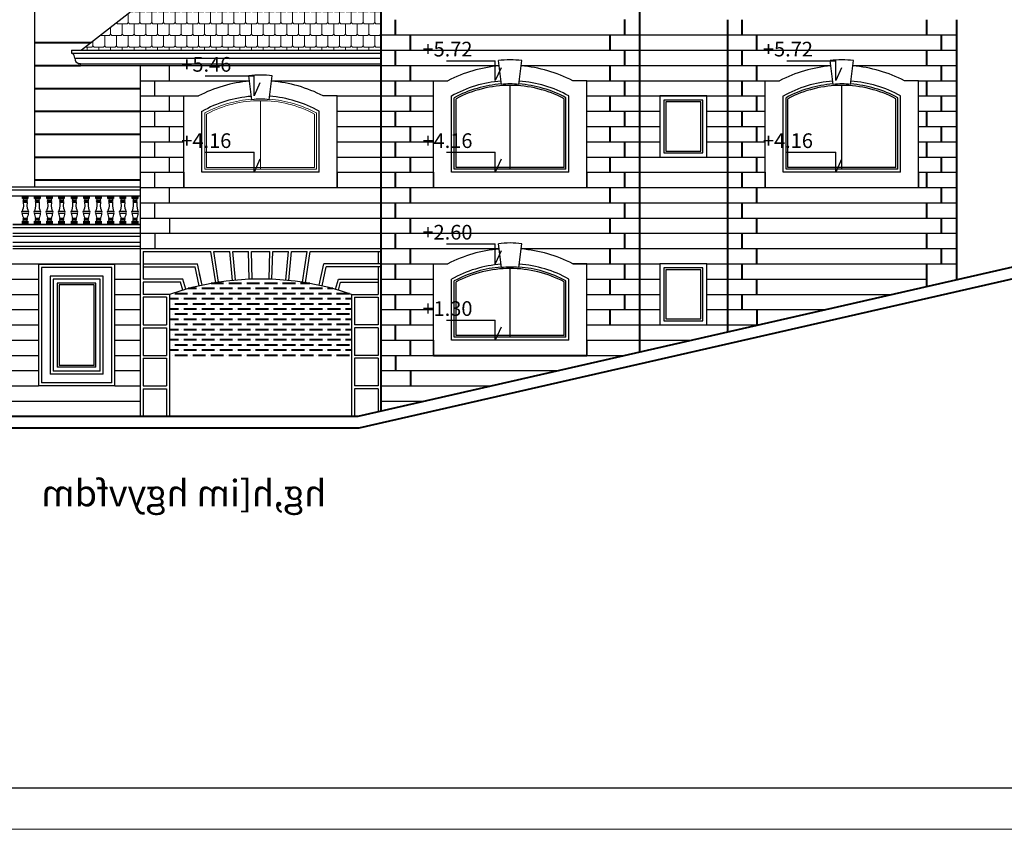
# Model space of a CAD drawing. Units: millimetres. Extents: x -94 to 494, y -1141 to 215.
# Drawn here: x 318 to 335, y -859 to -846 of the extents above; entities that cross this region are included whole.
import ezdxf

# ---------------------------------------------------------------- set-up
doc = ezdxf.new("R2010")
doc.units = ezdxf.units.MM
for name, color, linetype in [('002ELEV', 4, 'Continuous'), ('007HATH', 8, 'Continuous'), ('LABEL', 4, 'Continuous'), ('stone', 255, 'Continuous')]:
    doc.layers.add(name, color=color, linetype=linetype)
for name, color, linetype, lineweight in [('BOUNDARY', 7, 'Continuous', 40), ('E. DOORS', 42, 'Continuous', 15), ('fffff', 31, 'Continuous', 13), ('G-ANNO-TTLB', 7, 'Continuous', 20)]:
    doc.layers.add(name, color=color, linetype=linetype, lineweight=lineweight)
doc.styles.add('ARAB', font='wafaiarb.shx')
doc.styles.add('dim-100', font='romand.shx')

# ---------------------------------------------------------------- blocks, each defined once
blk = doc.blocks.new('SDFGSDFG')
at = {"color": 6}
for p, q in [((165247.487, 124750.137), (165247.487, 124750.178)), ((165247.487, 124750.178), (165247.569, 124750.178)), ((165247.487, 124750.137), (165247.569, 124750.137)), ((165247.499, 124750.137), (165247.503, 124750.108)), ((165247.499, 124750.137), (165247.503, 124750.108)), ((165247.499, 124750.137), (165247.503, 124750.108)), ((165247.557, 124750.137), (165247.553, 124750.108)), ((165247.557, 124750.137), (165247.553, 124750.108)), ((165247.557, 124750.137), (165247.553, 124750.108)), ((165247.569, 124750.178), (165247.569, 124750.137)), ((165247.5, 124749.795), (165247.504, 124749.819)), ((165247.5, 124749.795), (165247.504, 124749.819)), ((165247.5, 124749.795), (165247.504, 124749.819)), ((165247.557, 124749.795), (165247.553, 124749.819)), ((165247.557, 124749.795), (165247.553, 124749.819)), ((165247.557, 124749.795), (165247.553, 124749.819)), ((165247.487, 124749.795), (165247.569, 124749.795)), ((165247.487, 124749.754), (165247.487, 124749.795)), ((165247.487, 124749.754), (165247.569, 124749.754)), ((165247.569, 124749.795), (165247.569, 124749.754))]:
    blk.add_line(p, q, dxfattribs=at)
for points in [[(165247.515, 124750.082), (165247.499, 124750.082), (165247.511, 124749.998), (165247.488, 124749.963), (165247.484, 124749.947), (165247.483, 124749.945)], [(165247.515, 124750.082), (165247.499, 124750.082), (165247.511, 124749.998), (165247.488, 124749.963), (165247.484, 124749.947), (165247.483, 124749.945)], [(165247.541, 124750.082), (165247.557, 124750.082), (165247.545, 124749.998), (165247.568, 124749.963), (165247.572, 124749.947), (165247.572, 124749.945)]]:
    blk.add_open_spline(points, degree=3, knots=[0.0907436, 0.0907436, 0.0907436, 0.0907436, 0.0941667, 0.223075, 0.2277761, 0.2277761, 0.2277761, 0.2277761], dxfattribs=at)
for points in [[(165247.483, 124749.918), (165247.483, 124749.89), (165247.494, 124749.86), (165247.505, 124749.836)], [(165247.483, 124749.918), (165247.483, 124749.89), (165247.494, 124749.86), (165247.505, 124749.836)], [(165247.573, 124749.918), (165247.573, 124749.89), (165247.563, 124749.86), (165247.552, 124749.836)], [(165247.573, 124749.918), (165247.573, 124749.89), (165247.563, 124749.86), (165247.552, 124749.836)]]:
    blk.add_open_spline(points, degree=3, dxfattribs=at)
at = {"layer": '002ELEV', "color": 6}
for p, q in [((165247.557, 124750.108), (165247.499, 124750.108)), ((165247.499, 124750.108), (165247.557, 124750.108)), ((165247.557, 124750.108), (165247.499, 124750.108)), ((165247.48, 124749.945), (165247.578, 124749.945)), ((165247.557, 124750.082), (165247.499, 124750.082)), ((165247.499, 124750.082), (165247.557, 124750.082)), ((165247.557, 124750.082), (165247.499, 124750.082)), ((165247.48, 124749.918), (165247.578, 124749.918)), ((165247.557, 124749.836), (165247.5, 124749.836)), ((165247.5, 124749.836), (165247.557, 124749.836)), ((165247.557, 124749.836), (165247.5, 124749.836)), ((165247.557, 124749.819), (165247.5, 124749.819)), ((165247.5, 124749.819), (165247.557, 124749.819)), ((165247.557, 124749.819), (165247.5, 124749.819))]:
    blk.add_line(p, q, dxfattribs=at)
for centre, radius, start, end in [((165247.513, 124750.095), 0.0186, 136.424, 223.576), ((165247.513, 124750.095), 0.0186, 136.424, 223.576), ((165247.513, 124750.095), 0.0186, 136.424, 223.576), ((165247.543, 124750.095), 0.0186, 316.424, 43.576), ((165247.543, 124750.095), 0.0186, 316.424, 43.576), ((165247.543, 124750.095), 0.0186, 316.424, 43.576), ((165247.495, 124749.932), 0.0204, 138.4949, 221.5051), ((165247.562, 124749.932), 0.0204, 318.4949, 41.5051), ((165247.504, 124749.828), 0.00973, 118.2312, 241.7688), ((165247.504, 124749.828), 0.00973, 118.2312, 241.7688), ((165247.504, 124749.828), 0.00973, 118.2312, 241.7688), ((165247.553, 124749.828), 0.00973, 298.2312, 61.7688), ((165247.553, 124749.828), 0.00973, 298.2312, 61.7688), ((165247.553, 124749.828), 0.00973, 298.2312, 61.7688)]:
    blk.add_arc(centre, radius, start, end, dxfattribs=at)
at = {"layer": '007HATH', "color": 6}
for p, q in [((165247.488, 124750.178), (165247.488, 124750.137)), ((165247.489, 124750.178), (165247.489, 124750.137)), ((165247.49, 124750.178), (165247.49, 124750.137)), ((165247.493, 124750.178), (165247.493, 124750.137)), ((165247.496, 124750.178), (165247.496, 124750.137)), ((165247.501, 124750.178), (165247.501, 124750.137)), ((165247.511, 124750.178), (165247.511, 124750.137)), ((165247.528, 124750.178), (165247.528, 124750.137)), ((165247.545, 124750.178), (165247.545, 124750.137)), ((165247.555, 124750.178), (165247.555, 124750.137)), ((165247.56, 124750.178), (165247.56, 124750.137)), ((165247.563, 124750.178), (165247.563, 124750.137)), ((165247.566, 124750.178), (165247.566, 124750.137)), ((165247.567, 124750.178), (165247.567, 124750.137)), ((165247.568, 124750.178), (165247.568, 124750.137)), ((165247.488, 124749.795), (165247.488, 124749.754)), ((165247.489, 124749.795), (165247.489, 124749.754)), ((165247.491, 124749.795), (165247.491, 124749.754)), ((165247.493, 124749.795), (165247.493, 124749.754)), ((165247.497, 124749.795), (165247.497, 124749.754)), ((165247.502, 124749.795), (165247.502, 124749.754)), ((165247.511, 124749.795), (165247.511, 124749.754)), ((165247.529, 124749.795), (165247.529, 124749.754)), ((165247.546, 124749.795), (165247.546, 124749.754)), ((165247.555, 124749.795), (165247.555, 124749.754)), ((165247.56, 124749.795), (165247.56, 124749.754)), ((165247.564, 124749.795), (165247.564, 124749.754)), ((165247.566, 124749.795), (165247.566, 124749.754)), ((165247.568, 124749.795), (165247.568, 124749.754)), ((165247.569, 124749.795), (165247.569, 124749.754))]:
    blk.add_line(p, q, dxfattribs=at)

msp = doc.modelspace()

# ---------------------------------------------------------------- hatches: boundary and pattern name
at = {"layer": 'BOUNDARY'}
h = msp.add_hatch(dxfattribs=at)
h.set_pattern_fill('ANSI36,_O', color=9, scale=0.7, angle=135)
h.set_pattern_definition([(180, (320.51724, -851.38645), (-0.153125, -0.0875), [0.21875, -0.04375, 0, -0.04375])])
h.paths.add_polyline_path([(323.6172431, -850.3464479, 0.1677419355), (320.5172431, -850.3464479), (320.5172431, -851.3864481), (323.6172431, -851.3864481)])
at = {"layer": 'fffff'}
h = msp.add_hatch(dxfattribs=at)
h.set_pattern_fill('3TAB', color=33, scale=0.4, style=0, pattern_type=2)
h.set_pattern_definition([(180, (167594.69174, -125374.33499), (-0.1, 0.2), [0.16, -0.04, 0.16, -0.04]), (90, (167594.71174, -125374.31499), (0.1, 0.2), [0.18, -0.22]), (135, (167594.73174, -125374.33499), (-0.100000000002, 0.200000000004), [0.02828427125, -0.5374011536]), (45, (167594.69174, -125374.33499), (0.100000000002, 0.200000000004), [0.02828427125, -0.5374011536])])
h.paths.add_polyline_path([(324.1172431, -846.1864479), (324.1172431, -845.4064479), (320.0172431, -845.4064479), (319.0172431, -846.1864479)])

# ---------------------------------------------------------------- linework, layer by layer
at = {"color": 8}
for p, q in [((318.2172431, -845.2764479), (318.2172431, -848.5166226)), ((318.8672431, -846.2364479), (324.1172431, -846.2364479)), ((318.9017223, -846.3235252), (324.1172431, -846.3235252)), ((318.9972431, -846.4164479), (324.1172431, -846.4164479)), ((325.2307498, -846.3653819), (326.0628435, -846.3653819)), ((326.0628435, -846.705489), (326.0628435, -846.3653819)), ((326.1626317, -846.4844326), (326.0628435, -846.705489)), ((331.0290566, -846.3653819), (331.8611503, -846.3653819)), ((331.8611503, -846.705489), (331.8611503, -846.3653819)), ((331.9609385, -846.4844326), (331.8611503, -846.705489)), ((321.1236234, -846.6253819), (321.9557171, -846.6253819)), ((321.9557171, -846.965489), (321.9557171, -846.6253819)), ((322.0555054, -846.7444326), (321.9557171, -846.965489)), ((321.1236234, -847.9253819), (321.9557171, -847.9253819)), ((321.9557171, -848.265489), (321.9557171, -847.9253819)), ((325.2307498, -847.9253819), (326.0628435, -847.9253819)), ((326.0628435, -848.265489), (326.0628435, -847.9253819)), ((331.0290566, -847.9253819), (331.8611503, -847.9253819)), ((331.8611503, -848.265489), (331.8611503, -847.9253819)), ((322.0555054, -848.0444326), (321.9557171, -848.265489)), ((326.1626317, -848.0444326), (326.0628435, -848.265489)), ((331.9609385, -848.0444326), (331.8611503, -848.265489)), ((317.8501953, -849.2064479), (320.0172431, -849.2064479)), ((317.8501953, -849.3564479), (320.0172431, -849.3564479)), ((317.8501953, -849.4564479), (320.0172431, -849.4564479)), ((325.2307498, -849.4853819), (326.0628435, -849.4853819)), ((326.0628435, -849.825489), (326.0628435, -849.4853819)), ((317.8501953, -849.5264479), (320.0172431, -849.5264479)), ((326.1626317, -849.6044326), (326.0628435, -849.825489)), ((319.5337192, -849.8864479), (318.3337192, -849.8864479)), ((318.3337192, -849.8864479), (318.3337192, -851.8564479)), ((319.5337192, -851.8564479), (319.5337192, -849.8864479)), ((319.3837192, -850.0364479), (318.4837192, -850.0364479)), ((318.4837192, -850.0364479), (318.4837192, -851.7064479)), ((319.2637192, -850.1564479), (318.6037192, -850.1564479)), ((318.6037192, -850.1564479), (318.6037192, -851.5864479)), ((319.2637192, -851.5864479), (319.2637192, -850.1564479)), ((319.3837192, -851.7064479), (319.3837192, -850.0364479)), ((319.2337192, -850.1864479), (318.6337192, -850.1864479)), ((318.6337192, -850.1864479), (318.6337192, -851.5564479)), ((319.2337192, -851.5564479), (319.2337192, -850.1864479)), ((325.2307498, -850.7863408), (326.0628435, -850.7863408)), ((326.0628435, -851.1264479), (326.0628435, -850.7863408)), ((326.1626317, -850.9053915), (326.0628435, -851.1264479)), ((319.2637192, -851.5864479), (318.6037192, -851.5864479)), ((319.2337192, -851.5564479), (318.6337192, -851.5564479)), ((319.5337192, -851.8564479), (318.3337192, -851.8564479)), ((319.3837192, -851.7064479), (318.4837192, -851.7064479))]:
    msp.add_line(p, q, dxfattribs=at)
at = {"color": 1}
for p, q in [((320.0172431, -845.4064479), (319.0172431, -846.1864479)), ((318.8472431, -846.1864479), (324.1172431, -846.1864479)), ((318.8472431, -846.1864479), (324.1172431, -846.1864479)), ((318.8472431, -846.1864479), (318.8472431, -846.2364479)), ((318.8472431, -846.2364479), (318.8672431, -846.2364479)), ((318.9972431, -846.4164479), (318.9772431, -846.4164479)), ((318.9972431, -846.4464479), (318.9972431, -846.4164479)), ((318.9972431, -846.4464479), (324.1172431, -846.4464479)), ((318.9972431, -846.4464479), (324.1172431, -846.4464479)), ((320.0172431, -846.4464479), (320.0172431, -852.4264479)), ((320.5172431, -846.7064479), (320.5172431, -846.4464479)), ((321.9188852, -847.0304602), (321.8672435, -846.6237255)), ((322.2144388, -847.0303132), (322.2656757, -846.6235273)), ((320.2672431, -846.9664479), (320.2672431, -846.7064479)), ((326.3172431, -848.2164479), (326.3166691, -846.7910798)), ((331.9672431, -848.2164479), (331.9666691, -846.7910798)), ((320.5172431, -847.2264479), (320.5172431, -846.9664479)), ((320.7601445, -848.5264479), (320.7601445, -846.9664479)), ((320.7601445, -846.9664479), (321.0066433, -846.9664479)), ((323.3734171, -846.9664479), (323.1328563, -846.9664479)), ((323.3734171, -848.5264479), (323.3734171, -846.9664479)), ((325.3663339, -848.2164479), (325.3663339, -846.9959623)), ((325.3963339, -848.1864479), (325.3963339, -847.0139993)), ((327.2372431, -848.1864479), (327.2372431, -847.0139993)), ((327.2672431, -848.2164479), (327.2672431, -846.9960164)), ((331.0163339, -848.2164479), (331.0163339, -846.9959623)), ((331.0463339, -848.1864479), (331.0463339, -847.0139993)), ((332.8872431, -848.1864479), (332.8872431, -847.0139993)), ((332.9172431, -848.2164479), (332.9172431, -846.9960164)), ((320.2672431, -847.4864479), (320.2672431, -847.2264479)), ((321.066318, -848.2664479), (321.066318, -847.2264476)), ((323.0672435, -848.2664479), (323.0672435, -847.2264476)), ((320.5172431, -847.7464479), (320.5172431, -847.4864479)), ((320.2672431, -848.0064479), (320.2672431, -847.7464479)), ((320.5172431, -848.2664479), (320.5172431, -848.0064479)), ((320.2672431, -848.5264479), (320.2672431, -848.2664479)), ((320.76107, -848.2664479), (320.76107, -848.5264479)), ((323.0672435, -848.2664479), (321.0672435, -848.2664479)), ((323.3734171, -848.2664479), (323.3734171, -848.5264479)), ((327.2672431, -848.2164479), (325.3663339, -848.2164479)), ((327.2372431, -848.1864479), (325.3972431, -848.1864479)), ((332.9172431, -848.2164479), (331.0163339, -848.2164479)), ((332.8872431, -848.1864479), (331.0472431, -848.1864479)), ((316.8147527, -848.5166226), (320.0172431, -848.5166226)), ((316.8147527, -848.5666226), (320.0172431, -848.5666226)), ((316.8599255, -848.6666226), (320.0172431, -848.6666226)), ((320.5172431, -848.7864479), (320.5172431, -848.5264479)), ((320.76107, -848.5264479), (323.3734171, -848.5264479)), ((320.2672431, -849.0464479), (320.2672431, -848.7864479)), ((317.8501953, -849.1564479), (320.0172431, -849.1564479)), ((320.5172431, -849.0464479), (320.5172431, -849.3064479)), ((317.8501953, -849.3064479), (320.0172431, -849.3064479)), ((320.2672431, -849.3064479), (320.2672431, -849.5664479)), ((317.8501953, -849.5664479), (320.0172431, -849.5664479)), ((320.0172431, -849.5664479), (324.1172431, -849.5664479)), ((320.0672431, -849.6164479), (320.0672431, -849.8264479)), ((320.0672431, -849.6164479), (321.2219119, -849.6164479)), ((321.302852, -850.1480868), (321.2219119, -849.6164479)), ((321.3522824, -850.1405612), (321.2724881, -849.6164479)), ((321.2724881, -849.6164479), (321.5425173, -849.6164479)), ((321.5874251, -850.1104788), (321.5425173, -849.6164479)), ((321.6372198, -850.1059524), (321.5927235, -849.6164479)), ((321.5927235, -849.6164479), (321.8594326, -849.6164479)), ((321.8737502, -850.090127), (321.8594326, -849.6164479)), ((321.9237274, -850.0886164), (321.9094554, -849.6164479)), ((321.9094554, -849.6164479), (322.2250309, -849.6164479)), ((322.2107589, -850.0886164), (322.2250309, -849.6164479)), ((322.2607361, -850.090127), (322.2750537, -849.6164479)), ((322.2750537, -849.6164479), (322.5417628, -849.6164479)), ((322.4972664, -850.1059524), (322.5417628, -849.6164479)), ((322.5470611, -850.1104788), (322.5919689, -849.6164479)), ((322.5919689, -849.6164479), (322.8619982, -849.6164479)), ((322.7822039, -850.1405612), (322.8619982, -849.6164479)), ((322.8316343, -850.1480868), (322.9125743, -849.6164479)), ((322.9125743, -849.6164479), (324.1172431, -849.6164479)), ((324.0672431, -849.6164479), (324.0672431, -849.8264479)), ((319.5837192, -849.8364479), (318.2837192, -849.8364479)), ((318.2837192, -849.8364479), (318.2837192, -851.9064479)), ((319.5837192, -851.9064479), (319.5837192, -849.8364479)), ((320.0672431, -849.8264479), (320.0672431, -850.0864479)), ((320.0672431, -849.8264479), (320.9913916, -849.8264479)), ((321.0699555, -850.1923163), (320.9913916, -849.8264479)), ((323.0645308, -850.1923163), (323.1430947, -849.8264479)), ((324.1172431, -849.8264479), (323.1430947, -849.8264479)), ((320.0672431, -849.8764479), (320.9509885, -849.8764479)), ((321.0210698, -850.2028137), (320.9509885, -849.8764479)), ((321.0699555, -850.1923163), (321.0279661, -849.9967738)), ((323.1134165, -850.2028137), (323.1834978, -849.8764479)), ((324.1172431, -849.8764479), (323.1834978, -849.8764479)), ((324.0672431, -849.8764479), (324.0672431, -850.3464483)), ((326.3172431, -851.0764479), (326.3166691, -849.9110798)), ((319.3337192, -850.0864479), (318.5337192, -850.0864479)), ((318.5337192, -850.0864479), (318.5337192, -851.6564479)), ((319.3337192, -851.6564479), (319.3337192, -850.0864479)), ((320.7425855, -850.0864479), (320.0672431, -850.0864479)), ((320.0672431, -850.1364479), (320.0672431, -850.3464483)), ((320.7046209, -850.1364479), (320.0672431, -850.1364479)), ((320.7431074, -850.2744596), (320.7046209, -850.1364479)), ((320.7912698, -850.2610289), (320.7425855, -850.0864479)), ((320.7912698, -850.2610289), (320.7425855, -850.0864479)), ((323.3432165, -850.2610289), (323.3919008, -850.0864479)), ((323.3913788, -850.2744596), (323.4298653, -850.1364479)), ((323.3919008, -850.0864479), (324.0672431, -850.0864479)), ((323.4298653, -850.1364479), (324.0672431, -850.1364479)), ((325.3663339, -851.0764479), (325.3663339, -850.1159623)), ((325.3963339, -851.0464479), (325.3963339, -850.1339993)), ((327.2372431, -851.0464479), (327.2372431, -850.1339993)), ((327.2672431, -851.0764479), (327.2672431, -850.1160164)), ((320.5172431, -850.3464483), (320.0672431, -850.3464483)), ((320.5172431, -850.3464483), (320.5172431, -852.4264479)), ((323.6172431, -850.3464483), (323.6172431, -852.4264479)), ((323.6172431, -850.3464483), (324.0672431, -850.3464483)), ((320.0672431, -850.3964483), (320.0672431, -850.8664479)), ((320.4672431, -850.3964483), (320.0672431, -850.3964483)), ((320.4672431, -850.3964483), (320.4672431, -850.8664479)), ((323.6672431, -850.3964483), (324.0672431, -850.3964483)), ((323.6672431, -850.3964483), (323.6672431, -850.8664479)), ((324.0672431, -850.3964483), (324.0672431, -850.8664479)), ((320.0672431, -850.8664479), (320.4672431, -850.8664479)), ((320.0672431, -850.9164479), (320.0672431, -851.3864479)), ((320.0672431, -850.9164479), (320.4672431, -850.9164479)), ((320.4672431, -850.9164479), (320.4672431, -851.3864479)), ((324.0672431, -850.8664479), (323.6672431, -850.8664479)), ((323.6672431, -850.9164479), (323.6672431, -851.3864479)), ((324.0672431, -850.9164479), (323.6672431, -850.9164479)), ((324.0672431, -850.9164479), (324.0672431, -851.3864479)), ((327.2672431, -851.0764479), (325.3663339, -851.0764479)), ((327.2372431, -851.0464479), (325.3972431, -851.0464479)), ((320.0672431, -851.3864479), (320.4672431, -851.3864479)), ((320.0672431, -851.4364479), (320.0672431, -851.9064479)), ((320.0672431, -851.4364479), (320.4672431, -851.4364479)), ((320.4672431, -851.4364479), (320.4672431, -851.9064479)), ((324.0672431, -851.3864479), (323.6672431, -851.3864479)), ((323.6672431, -851.4364479), (323.6672431, -851.9064479)), ((324.0672431, -851.4364479), (323.6672431, -851.4364479)), ((324.0672431, -851.4364479), (324.0672431, -851.9064479)), ((319.3337192, -851.6564479), (318.5337192, -851.6564479)), ((319.5837192, -851.9064479), (318.2837192, -851.9064479)), ((320.0672431, -851.9064479), (320.4672431, -851.9064479)), ((320.0672431, -851.9564479), (320.0672431, -852.4264479)), ((320.0672431, -851.9564479), (320.4672431, -851.9564479)), ((320.4672431, -851.9564479), (320.4672431, -852.4264479)), ((324.0672431, -851.9064479), (323.6672431, -851.9064479)), ((323.6672431, -851.9564479), (323.6672431, -852.4264479)), ((324.0672431, -851.9564479), (323.6672431, -851.9564479)), ((324.0672431, -851.9564479), (324.0672431, -852.3478959))]:
    msp.add_line(p, q, dxfattribs=at)
for p, q in [((326.1688848, -846.7704602), (326.1172431, -846.3637255)), ((326.4644384, -846.7703132), (326.5156753, -846.3635273)), ((331.8188848, -846.7704602), (331.7672431, -846.3637255)), ((332.1144384, -846.7703132), (332.1656753, -846.3635273)), ((325.0101441, -848.5264479), (325.0101441, -846.7064479)), ((325.0101441, -846.7064479), (325.2566429, -846.7064479)), ((327.6234167, -846.7064479), (327.3828559, -846.7064479)), ((327.6234167, -848.5264479), (327.6234167, -846.7064479)), ((330.6601441, -848.5264479), (330.6601441, -846.7064479)), ((330.6601441, -846.7064479), (330.9066429, -846.7064479)), ((333.2734167, -846.7064479), (333.0328559, -846.7064479)), ((333.2734167, -848.5264479), (333.2734167, -846.7064479)), ((325.3163177, -848.2664479), (325.3163177, -846.9664476)), ((327.3172431, -848.2664479), (327.3172431, -846.9664476)), ((330.9663177, -848.2664479), (330.9663177, -846.9664476)), ((332.9672431, -848.2664479), (332.9672431, -846.9664476)), ((325.0110696, -848.2664479), (325.0110696, -848.5264479)), ((327.3172431, -848.2664479), (325.3172431, -848.2664479)), ((327.6234167, -848.2664479), (327.6234167, -848.5264479)), ((330.6610696, -848.2664479), (330.6610696, -848.5264479)), ((332.9672431, -848.2664479), (330.9672431, -848.2664479)), ((333.2718364, -848.2664479), (333.2718364, -848.5264479)), ((333.2734167, -848.2664479), (333.2734167, -848.5264479)), ((325.0110696, -848.5264479), (327.6234167, -848.5264479)), ((330.6610696, -848.5264479), (333.2734167, -848.5264479)), ((326.1688848, -849.8904602), (326.1172431, -849.4837255)), ((326.4644384, -849.8903132), (326.5156753, -849.4835273)), ((325.0101441, -851.3864479), (325.0101441, -849.8264479)), ((325.0101441, -849.8264479), (325.2566429, -849.8264479)), ((327.6234167, -849.8264479), (327.3828559, -849.8264479)), ((327.6234167, -851.3864479), (327.6234167, -849.8264479)), ((325.3163177, -851.1264479), (325.3163177, -850.0864476)), ((327.3172431, -851.1264479), (327.3172431, -850.0864476)), ((325.0110696, -851.1264479), (325.0110696, -851.3864479)), ((327.3172431, -851.1264479), (325.3172431, -851.1264479)), ((327.6234167, -851.1264479), (327.6234167, -851.3864479)), ((262.238344, -858.7538132), (344.0852321, -858.7538132))]:
    msp.add_line(p, q)
at = {"color": 42}
for p, q in [((316.8147527, -849.8264479), (320.0172431, -849.8264479)), ((316.8147527, -850.0864479), (318.2837192, -850.0864479)), ((319.5837192, -850.0864479), (320.0172431, -850.0864479)), ((316.8147527, -850.3464479), (318.2837192, -850.3464479)), ((319.5837192, -850.3464479), (320.0172431, -850.3464479)), ((316.8147527, -850.6064479), (318.2837192, -850.6064479)), ((319.5837192, -850.6064479), (320.0172431, -850.6064479)), ((316.8147527, -850.8664479), (318.2837192, -850.8664479)), ((319.5837192, -850.8664479), (320.0172431, -850.8664479)), ((316.8147527, -851.1264479), (318.2837192, -851.1264479)), ((319.5837192, -851.1264479), (320.0172431, -851.1264479)), ((316.8147527, -851.3864479), (318.2837192, -851.3864479)), ((319.5837192, -851.3864479), (320.0172431, -851.3864479)), ((316.8147527, -851.6464479), (318.2837192, -851.6464479)), ((319.5837192, -851.6464479), (320.0172431, -851.6464479)), ((319.5837192, -851.6464479), (320.0172431, -851.6464479)), ((316.8147527, -851.9064479), (318.2837192, -851.9064479)), ((319.5837192, -851.9064479), (320.0172431, -851.9064479)), ((316.8147527, -852.1664479), (320.0172431, -852.1664479))]:
    msp.add_line(p, q, dxfattribs=at)
for points in [[(329.6672431, -846.9664479), (328.8672431, -846.9664479), (328.8672431, -848.0064479), (329.6672431, -848.0064479)], [(329.6672431, -849.8264479), (328.8672431, -849.8264479), (328.8672431, -850.8664479), (329.6672431, -850.8664479)]]:
    msp.add_lwpolyline(points, close=True)
at = {"color": 1}
for points in [[(329.5972431, -847.0364479), (328.9372431, -847.0364479), (328.9372431, -847.9364479), (329.5972431, -847.9364479)], [(329.5672431, -847.0664479), (328.9672431, -847.0664479), (328.9672431, -847.9064479), (329.5672431, -847.9064479)], [(329.5972431, -849.8964479), (328.9372431, -849.8964479), (328.9372431, -850.7964479), (329.5972431, -850.7964479)], [(329.5672431, -849.9264479), (328.9672431, -849.9264479), (328.9672431, -850.7664479), (329.5672431, -850.7664479)]]:
    msp.add_lwpolyline(points, close=True, dxfattribs=at)
for centre, radius, start, end in [((318.7391206, -846.3375441), 0.1632048, 4.92764638, 38.27551444), ((318.9970294, -846.3232167), 0.0953077, 180.18543488, 258.01801283), ((322.0672435, -848.1989438), 1.5878642, 82.82109419, 97.23592979), ((322.0697498, -849.0098853), 2.303439, 94.75630782, 117.48588528), ((322.0697498, -849.0098853), 2.303439, 62.51411472, 85.40459716), ((326.3137275, -848.7498853), 1.993439, 94.26641962, 118.37600619), ((326.3137275, -848.7498853), 1.963439, 89.91421619, 117.85846387), ((326.3197494, -848.7498853), 1.963439, 62.14153613, 90.08994239), ((326.3197494, -848.7498853), 1.993439, 61.6207237, 85.73358038), ((331.9637275, -848.7498853), 1.993439, 94.26641962, 118.37600619), ((331.9637275, -848.7498853), 1.963439, 89.91421619, 117.85846387), ((331.9697494, -848.7498853), 1.963439, 62.14153613, 90.08994239), ((331.9697494, -848.7498853), 1.993439, 61.6207237, 85.73358038), ((322.0697498, -849.0098853), 2.043439, 94.44057303, 119.37986803), ((322.0697498, -849.0098853), 2.043439, 60.78129879, 85.73358038), ((322.0672435, -848.1989438), 1.1778642, 82.82109419, 97.23592978), ((326.3137275, -851.8698853), 1.993439, 94.26641962, 118.37600619), ((326.3137275, -851.8698853), 1.963439, 89.91421619, 117.85846387), ((326.3197494, -851.8698853), 1.963439, 62.14153613, 90.08994239), ((326.3197494, -851.8698853), 1.993439, 61.6207237, 85.73358038), ((322.0672431, -854.8366402), 4.7501923, 70.95548843, 109.04451157)]:
    msp.add_arc(centre, radius, start, end, dxfattribs=at)
for centre, radius, start, end in [((326.3197494, -848.7498853), 2.303439, 94.75630782, 117.48588528), ((326.3172431, -847.9389438), 1.5878642, 82.82109419, 97.23592979), ((326.3197494, -848.7498853), 2.303439, 62.51411472, 85.40459716), ((331.9697494, -848.7498853), 2.303439, 94.75630782, 117.48588528), ((331.9672431, -847.9389438), 1.5878642, 82.82109419, 97.23592979), ((331.9697494, -848.7498853), 2.303439, 62.51411472, 85.40459716), ((326.3197494, -848.7498853), 2.043439, 94.44057303, 119.37986803), ((326.3172431, -847.9389438), 1.1778642, 82.82109419, 97.23592978), ((326.3197494, -848.7498853), 2.043439, 60.78129879, 85.73358038), ((331.9697494, -848.7498853), 2.043439, 94.44057303, 119.37986803), ((331.9672431, -847.9389438), 1.1778642, 82.82109419, 97.23592978), ((331.9697494, -848.7498853), 2.043439, 60.78129879, 85.73358038), ((326.3172431, -851.0589438), 1.5878642, 82.82109419, 97.23592979), ((326.3197494, -851.8698853), 2.303439, 94.75630782, 117.48588528), ((326.3197494, -851.8698853), 2.303439, 62.51411472, 85.40459716), ((326.3197494, -851.8698853), 2.043439, 94.44057303, 119.37986803), ((326.3197494, -851.8698853), 2.043439, 60.78129879, 85.73358038), ((326.3172431, -851.0589438), 1.1778642, 82.82109419, 97.23592978)]:
    msp.add_arc(centre, radius, start, end)
at = {"layer": 'BOUNDARY'}
for p, q in [((324.1172431, -843.3264479), (324.1172431, -852.3364867)), ((328.5172431, -843.3264479), (328.5172431, -851.3324806)), ((324.3672431, -845.9264479), (324.3672431, -845.6664479)), ((328.2680582, -845.9245288), (328.2678023, -845.6645289)), ((330.0172431, -845.6664479), (330.0172431, -850.9902058)), ((330.2672431, -845.9264479), (330.2672431, -845.6664479)), ((333.4156628, -845.9264479), (333.4156628, -845.6664479)), ((333.9172431, -845.6664479), (333.9172431, -850.1002912)), ((324.6172431, -846.1864479), (324.6172431, -845.9264479)), ((328.0183141, -846.1847746), (328.0180583, -845.9247748)), ((330.5172431, -846.1864479), (330.5172431, -845.9264479)), ((333.6656628, -846.1864479), (333.6656628, -845.9264479)), ((324.3672431, -846.4464479), (324.3672431, -846.1864479)), ((328.2685698, -846.4445285), (328.268314, -846.1845286)), ((330.2672431, -846.4464479), (330.2672431, -846.1864479)), ((333.4156628, -846.4464479), (333.4156628, -846.1864479)), ((324.6172431, -846.7064479), (324.6172431, -846.4464479)), ((328.0188258, -846.7047744), (328.0185699, -846.4447745)), ((330.5172431, -846.7064479), (330.5172431, -846.4464479)), ((333.6656628, -846.7064479), (333.6656628, -846.4464479)), ((324.3672431, -846.9664479), (324.3672431, -846.7064479)), ((328.2690815, -846.9645283), (328.2688256, -846.7045284)), ((330.2672431, -846.9664479), (330.2672431, -846.7064479)), ((333.4156628, -846.9664479), (333.4156628, -846.7064479)), ((324.6172431, -847.2264479), (324.6172431, -846.9664479)), ((328.0193374, -847.2247741), (328.0190816, -846.9647743)), ((330.5172431, -847.2264479), (330.5172431, -846.9664479)), ((333.6656628, -847.2264479), (333.6656628, -846.9664479)), ((324.3672431, -847.4864479), (324.3672431, -847.2264479)), ((328.2695931, -847.484528), (328.2693373, -847.2245281)), ((330.2672431, -847.4864479), (330.2672431, -847.2264479)), ((333.4156628, -847.4864479), (333.4156628, -847.2264479)), ((324.6172431, -847.7464479), (324.6172431, -847.4864479)), ((328.0198491, -847.7447739), (328.0195933, -847.484774)), ((330.5172431, -847.7464479), (330.5172431, -847.4864479)), ((333.6656628, -847.7464479), (333.6656628, -847.4864479)), ((324.3672431, -848.0064479), (324.3672431, -847.7464479)), ((328.2701048, -848.0045278), (328.269849, -847.7445279)), ((330.2672431, -848.0064479), (330.2672431, -847.7464479)), ((333.4156628, -848.0064479), (333.4156628, -847.7464479)), ((324.6172431, -848.2664479), (324.6172431, -848.0064479)), ((328.0203607, -848.2647736), (328.0201049, -848.0047738)), ((330.5172431, -848.2664479), (330.5172431, -848.0064479)), ((333.6656628, -848.2664479), (333.6656628, -848.0064479)), ((324.3672431, -848.5264479), (324.3672431, -848.2664479)), ((328.2706164, -848.5245275), (328.2703606, -848.2645276)), ((330.2672431, -848.5264479), (330.2672431, -848.2664479)), ((333.4156628, -848.5264479), (333.4156628, -848.2664479)), ((324.6172431, -848.7864479), (324.6172431, -848.5264479)), ((328.0208724, -848.7847734), (328.0206166, -848.5247735)), ((330.5172431, -848.7864479), (330.5172431, -848.5264479)), ((333.6656628, -848.7864479), (333.6656628, -848.5264479)), ((324.3672431, -849.0464479), (324.3672431, -848.7864479)), ((328.2711281, -849.0445273), (328.2708723, -848.7845274)), ((330.2672431, -849.0464479), (330.2672431, -848.7864479)), ((333.4156628, -849.0464479), (333.4156628, -848.7864479)), ((324.6172431, -849.3064479), (324.6172431, -849.0464479)), ((328.0213841, -849.3047731), (328.0211282, -849.0447733)), ((330.5172431, -849.3064479), (330.5172431, -849.0464479)), ((333.6656628, -849.3064479), (333.6656628, -849.0464479)), ((324.3672431, -849.5664479), (324.3672431, -849.3064479)), ((328.2716398, -849.564527), (328.2713839, -849.3045271)), ((330.2672431, -849.5664479), (330.2672431, -849.3064479)), ((333.4156628, -849.5664479), (333.4156628, -849.3064479)), ((324.6172431, -849.8264479), (324.6172431, -849.5664479)), ((328.0218957, -849.8247729), (328.0216399, -849.564773)), ((330.5172431, -849.8264479), (330.5172431, -849.5664479)), ((333.6656628, -849.8264479), (333.6656628, -849.5664479)), ((335.1210081, -849.8256122), (323.7229935, -852.4264479)), ((324.3672431, -850.0864479), (324.3672431, -849.8264479)), ((328.2721514, -850.0845268), (328.2718956, -849.8245269)), ((330.2672431, -850.0864479), (330.2672431, -849.8264479)), ((333.4156628, -850.2147434), (333.4156628, -849.8264479)), ((335.1337343, -850.0264479), (323.7404659, -852.6264479)), ((324.6172431, -850.3464479), (324.6172431, -850.0864479)), ((328.0224074, -850.3447726), (328.0221515, -850.0847727)), ((330.5172431, -850.3464479), (330.5172431, -850.0864479)), ((324.3672431, -850.6064479), (324.3672431, -850.3464479)), ((328.2726631, -850.6045265), (328.2724072, -850.3445266)), ((330.2672431, -850.6064479), (330.2672431, -850.3464479)), ((324.6172431, -850.8664479), (324.6172431, -850.6064479)), ((328.022919, -850.8647724), (328.0226632, -850.6047725)), ((330.5172431, -850.6064479), (330.5172431, -850.8664479)), ((324.3672431, -851.1264479), (324.3672431, -850.8664479)), ((324.6172431, -851.3864479), (324.6172431, -851.1264479)), ((324.3672431, -851.3864479), (324.3672431, -851.6464479)), ((325.0101441, -851.3864479), (327.6234167, -851.3864479)), ((324.6172431, -851.6464479), (324.6172431, -851.9064479)), ((323.7229935, -852.4264479), (310.3718473, -852.4264479)), ((323.7404659, -852.6264479), (310.3718473, -852.6264479))]:
    msp.add_line(p, q, dxfattribs=at)
at = {"layer": 'BOUNDARY', "color": 8}
for p, q in [((318.2172431, -846.0564479), (319.1839098, -846.0564479)), ((318.2172431, -846.4464479), (318.9972431, -846.4464479)), ((318.2172431, -846.8364479), (320.0172431, -846.8364479)), ((318.2172431, -847.2264479), (320.0172431, -847.2264479)), ((318.2172431, -847.6164479), (320.0172431, -847.6164479)), ((318.2172431, -848.0064479), (320.0172431, -848.0064479)), ((318.2172431, -848.3964479), (320.0172431, -848.3964479))]:
    msp.add_line(p, q, dxfattribs=at)
at = {"layer": 'E. DOORS', "color": 8}
for p, q in [((322.0672435, -848.2164479), (322.0666695, -847.0510798)), ((321.1163343, -848.2164479), (321.1163343, -847.2559623)), ((321.1463343, -848.1864479), (321.1463343, -847.2739993)), ((322.9872435, -848.1864479), (322.9872435, -847.2739993)), ((323.0172435, -848.2164479), (323.0172435, -847.2560164)), ((323.0172435, -848.2164479), (321.1163343, -848.2164479)), ((322.9872435, -848.1864479), (321.1472435, -848.1864479))]:
    msp.add_line(p, q, dxfattribs=at)
for centre, radius, start, end in [((322.0637279, -849.0098853), 1.993439, 94.26641962, 118.37600619), ((322.0637279, -849.0098853), 1.963439, 89.91421619, 117.85846387), ((322.0697498, -849.0098853), 1.963439, 62.14153613, 90.08994239), ((322.0697498, -849.0098853), 1.993439, 61.6207237, 85.73358038)]:
    msp.add_arc(centre, radius, start, end, dxfattribs=at)
at = {"layer": 'G-ANNO-TTLB'}
msp.add_line((261.5297129, -859.4624442), (344.7938632, -859.4624442), dxfattribs=at)
at = {"layer": 'stone', "color": 1}
for p, q in [((324.1172431, -845.9264479), (328.5172431, -845.9264479)), ((330.0172431, -845.9264479), (333.9172431, -845.9264479)), ((324.1172431, -846.1864479), (328.5172431, -846.1864479)), ((330.0172431, -846.1864479), (333.9172431, -846.1864479)), ((324.1172431, -846.4464479), (326.1277461, -846.4464479)), ((326.505231, -846.4464479), (328.5172431, -846.4464479)), ((330.0172431, -846.4464479), (331.7777461, -846.4464479)), ((332.155231, -846.4464479), (333.9172431, -846.4464479)), ((324.1172431, -846.7064479), (325.0101441, -846.7064479)), ((327.3828555, -846.7064479), (327.3828555, -846.7064479)), ((327.6234167, -846.7064479), (328.5172431, -846.7064479)), ((330.0172431, -846.7064479), (330.6601441, -846.7064479)), ((333.0328555, -846.7064479), (333.0328555, -846.7064479)), ((333.2734167, -846.7064479), (333.9172431, -846.7064479)), ((324.1172431, -846.9664479), (325.0101441, -846.9664479)), ((327.6234167, -846.9664479), (328.5172431, -846.9664479)), ((330.0172431, -846.9664479), (330.6601441, -846.9664479)), ((333.2734167, -846.9664479), (333.9172431, -846.9664479)), ((324.1172431, -847.2264479), (325.0101441, -847.2264479)), ((327.6234167, -847.2264479), (328.5172431, -847.2264479)), ((330.0172431, -847.2264479), (330.6601441, -847.2264479)), ((333.2734167, -847.2264479), (333.9172431, -847.2264479)), ((324.1172431, -847.4864479), (325.0101441, -847.4864479)), ((327.6234167, -847.4864479), (328.5172431, -847.4864479)), ((330.0172431, -847.4864479), (330.6601441, -847.4864479)), ((333.2734167, -847.4864479), (333.9172431, -847.4864479)), ((324.1172431, -847.7464479), (325.0101441, -847.7464479)), ((327.6234167, -847.7464479), (328.5172431, -847.7464479)), ((330.0172431, -847.7464479), (330.6601441, -847.7464479)), ((333.2734167, -847.7464479), (333.9172431, -847.7464479)), ((324.1172431, -848.0064479), (325.0101441, -848.0064479)), ((327.6234167, -848.0064479), (328.5172431, -848.0064479)), ((330.0172431, -848.0064479), (330.6601441, -848.0064479)), ((333.2734167, -848.0064479), (333.9172431, -848.0064479)), ((324.1172431, -848.2664479), (325.0101441, -848.2664479)), ((327.6234167, -848.2664479), (328.5172431, -848.2664479)), ((330.0172431, -848.2664479), (330.6601441, -848.2664479)), ((333.2734167, -848.2664479), (333.9172431, -848.2664479)), ((324.1172431, -848.5264479), (325.0101441, -848.5264479)), ((327.6234167, -848.5264479), (328.5172431, -848.5264479)), ((330.0172431, -848.5264479), (330.6601441, -848.5264479)), ((333.2734167, -848.5264479), (333.9172431, -848.5264479)), ((324.1172431, -848.7864479), (328.5172431, -848.7864479)), ((330.0172431, -848.7864479), (333.9172431, -848.7864479)), ((324.1172431, -849.0464479), (328.5172431, -849.0464479)), ((330.0172431, -849.0464479), (333.9172431, -849.0464479)), ((324.1172431, -849.3064479), (328.5172431, -849.3064479)), ((330.0172431, -849.3064479), (333.9172431, -849.3064479)), ((324.1172431, -849.5664479), (326.1277461, -849.5664479)), ((326.505231, -849.5664479), (328.5172431, -849.5664479)), ((330.0172431, -849.5664479), (333.9172431, -849.5664479)), ((324.1172431, -849.8264479), (325.2566433, -849.8264479)), ((327.3828555, -849.8264479), (328.5172431, -849.8264479)), ((327.3828555, -849.8264479), (327.3828555, -849.8264479)), ((330.0172431, -849.8264479), (333.9172431, -849.8264479)), ((324.1172431, -850.0864479), (325.0101441, -850.0864479)), ((327.6234167, -850.0864479), (328.5172431, -850.0864479)), ((330.0172431, -850.0864479), (333.4156628, -850.0864479)), ((324.1172431, -850.3464479), (325.0101441, -850.3464479)), ((327.6234167, -850.3464479), (328.5172431, -850.3464479)), ((330.0172431, -850.3464479), (332.8384755, -850.3464479)), ((324.1172431, -850.6064479), (325.0101441, -850.6064479)), ((327.6234167, -850.6064479), (328.5172431, -850.6064479)), ((330.0172431, -850.6064479), (331.6990402, -850.6064479)), ((324.1172431, -850.8664479), (325.0101441, -850.8664479)), ((327.6234167, -850.8664479), (328.5172431, -850.8664479)), ((330.0172431, -850.8664479), (330.559605, -850.8664479)), ((324.1172431, -851.1264479), (325.0101441, -851.1264479)), ((327.6234167, -851.1264479), (328.5172431, -851.1264479)), ((324.1172431, -851.3864479), (325.0101441, -851.3864479)), ((327.6234167, -851.3864479), (328.2807345, -851.3864479)), ((324.1172431, -851.6464479), (327.1412992, -851.6464479)), ((324.1172431, -851.9064479), (326.001864, -851.9064479)), ((324.1172431, -852.1664479), (324.8624288, -852.1664479))]:
    msp.add_line(p, q, dxfattribs=at)
at = {"layer": 'stone', "color": 4}
for p, q in [((328.5172431, -845.9264479), (330.0172431, -845.9264479)), ((328.5172431, -846.1864479), (330.0172431, -846.1864479)), ((328.5172431, -846.4464479), (330.0172431, -846.4464479)), ((320.0172431, -846.7064479), (321.8777465, -846.7064479)), ((322.2552314, -846.7064479), (324.1172431, -846.7064479)), ((328.5172431, -846.7064479), (330.0172431, -846.7064479)), ((320.0172431, -846.9664479), (320.7601445, -846.9664479)), ((323.1328559, -846.9664479), (323.1328559, -846.9664479)), ((323.3734171, -846.9664479), (324.1172431, -846.9664479)), ((328.5172431, -846.9664479), (330.0172431, -846.9664479)), ((320.0172431, -847.2264479), (320.7601445, -847.2264479)), ((323.3734171, -847.2264479), (324.1172431, -847.2264479)), ((328.5172431, -847.2264479), (328.8672431, -847.2264479)), ((329.6672431, -847.2264479), (330.0172431, -847.2264479)), ((320.0172431, -847.4864479), (320.7601445, -847.4864479)), ((323.3734171, -847.4864479), (324.1172431, -847.4864479)), ((328.5172431, -847.4864479), (328.8672431, -847.4864479)), ((329.6672431, -847.4864479), (330.0172431, -847.4864479)), ((320.0172431, -847.7464479), (320.7601445, -847.7464479)), ((323.3734171, -847.7464479), (324.1172431, -847.7464479)), ((328.5172431, -847.7464479), (328.8672431, -847.7464479)), ((329.6672431, -847.7464479), (330.0172431, -847.7464479)), ((320.0172431, -848.0064479), (320.7601445, -848.0064479)), ((323.3734171, -848.0064479), (324.1172431, -848.0064479)), ((328.5172431, -848.0064479), (328.8672431, -848.0064479)), ((329.6672431, -848.0064479), (330.0172431, -848.0064479)), ((320.0172431, -848.2664479), (320.7601445, -848.2664479)), ((323.3734171, -848.2664479), (324.1172431, -848.2664479)), ((328.5172431, -848.2664479), (330.0172431, -848.2664479)), ((320.0172431, -848.5264479), (320.7601445, -848.5264479)), ((323.3734171, -848.5264479), (324.1172431, -848.5264479)), ((328.5172431, -848.5264479), (330.0172431, -848.5264479)), ((320.0172431, -848.7864479), (324.1172431, -848.7864479)), ((328.5172431, -848.7864479), (330.0172431, -848.7864479)), ((320.0172431, -849.0464479), (324.1172431, -849.0464479)), ((328.5172431, -849.0464479), (330.0172431, -849.0464479)), ((320.0172431, -849.3064479), (324.1172431, -849.3064479)), ((328.5172431, -849.3064479), (330.0172431, -849.3064479)), ((328.5172431, -849.5664479), (330.0172431, -849.5664479)), ((328.5172431, -849.8264479), (328.8672431, -849.8264479)), ((329.6672431, -849.8264479), (330.0172431, -849.8264479)), ((328.5172431, -850.0864479), (328.8672431, -850.0864479)), ((329.6672431, -850.0864479), (330.0172431, -850.0864479)), ((328.5172431, -850.3464479), (328.8672431, -850.3464479)), ((329.6672431, -850.3464479), (330.0172431, -850.3464479)), ((328.5172431, -850.6064479), (328.8672431, -850.6064479)), ((329.6672431, -850.6064479), (330.0172431, -850.6064479)), ((328.5172431, -850.8664479), (328.8672431, -850.8664479)), ((329.6672431, -850.8664479), (330.0172431, -850.8664479)), ((328.5172431, -851.1264479), (329.4201697, -851.1264479))]:
    msp.add_line(p, q, dxfattribs=at)
at = {"layer": 'stone', "color": 6}
msp.add_line((320.0172431, -849.1564479), (317.8501953, -849.1564479), dxfattribs=at)

# ---------------------------------------------------------------- block references
at = {"xscale": 1.131092318714229, "yscale": 1.131092318714229, "zscale": 1.131092318714229}
for p in [(-186592.1524443, -141952.6346943), (-186591.9455365, -141952.6346943), (-186591.7386286, -141952.6346943), (-186591.5317208, -141952.6346943), (-186591.3160796, -141952.6346943), (-186591.1091718, -141952.6346943), (-186590.902264, -141952.6346943), (-186590.6953561, -141952.6346943), (-186590.4884483, -141952.6346943), (-186590.2815405, -141952.6346943)]:
    msp.add_blockref('SDFGSDFG', p, dxfattribs=at)

# ---------------------------------------------------------------- texts
at = {"color": 8, "style": 'dim-100'}
for s, p in [('+5.72', (324.8235188, -846.2928684)), ('+5.72', (330.6218257, -846.2928684)), ('+5.46', (320.7163925, -846.5528684)), ('+4.16', (320.7163925, -847.8528684)), ('+4.16', (324.8235188, -847.8528684)), ('+4.16', (330.6218257, -847.8528684)), ('+2.60', (324.8235188, -849.4128684)), ('+1.30', (324.8235188, -850.7138273))]:
    msp.add_text(s, height=0.25, dxfattribs=at).set_placement(p)
at = {"layer": 'LABEL', "style": 'ARAB', "text_generation_flag": 2}
msp.add_text('hg,h[im hgyvfdm ', height=0.45, dxfattribs=at).set_placement((323.1842671, -853.9577045))

doc.saveas('drawing.dxf')
